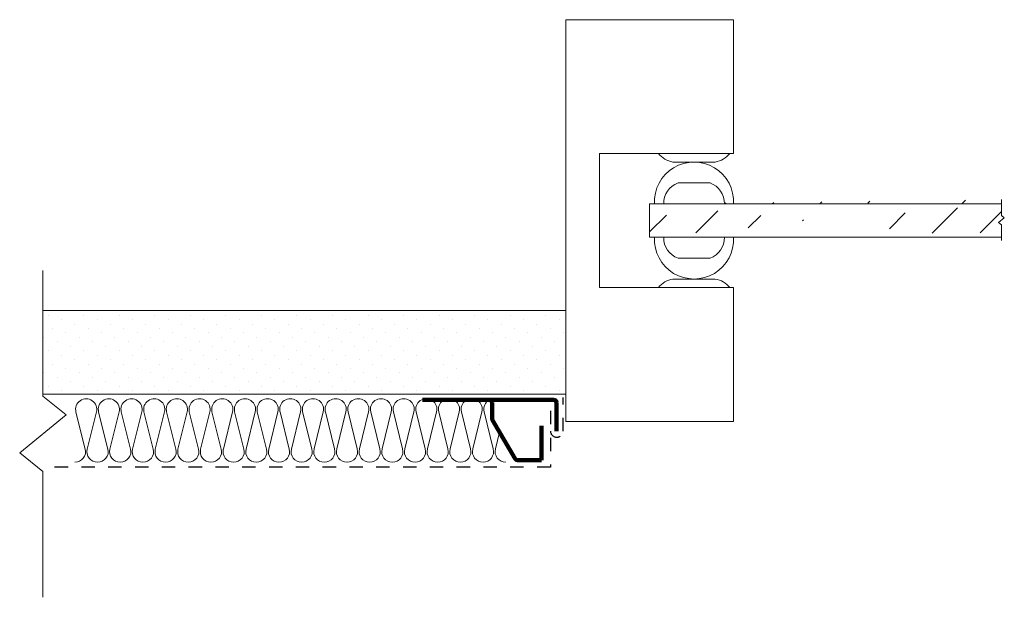
# Model space of a CAD drawing. Units: inches. Extents: x 5687.23 to 5694.58, y -1879.09 to -1874.78.
import ezdxf

# ---------------------------------------------------------------- set-up
doc = ezdxf.new("R2010")
doc.units = ezdxf.units.IN
doc.header["$LTSCALE"] = 20
doc.header["$MEASUREMENT"] = 0
doc.linetypes.add('DASHED2', pattern=[0.375, 0.25, -0.125])
doc.layers.add('00', color=7, linetype='Continuous')
for name, color, linetype, lineweight in [('FABRIC', 7, 'DASHED2', 30), ('GYPSUM', 7, 'Continuous', 18), ('HATCH', 7, 'Continuous', 13), ('INSUL', 7, 'Continuous', 20), ('TRACK', 7, 'Continuous', 200), ('track2', 7, 'Continuous', 100)]:
    doc.layers.add(name, color=color, linetype=linetype, lineweight=lineweight)

# ---------------------------------------------------------------- blocks, each defined once
blk = doc.blocks.new('INSUL3')
for p, q in [((2.797, 1.204), (0.734, 0.688)), ((2.797, 0.057), (0.734, 0.573))]:
    blk.add_line(p, q)
for centre, start, end in [((0.591, 1.261), 180, 284.0362), ((2.941, 0.631), 255.9638, 104.0362), ((0.591, 0), 75.9638, 180)]:
    blk.add_arc(centre, 0.591, start, end)
blk = doc.blocks.new('ONLY WINDOW')
at = {"layer": 'HATCH', "ltscale": 0.01}
h = blk.add_hatch(dxfattribs=at)
h.set_pattern_fill('ANSI36', color=256, scale=2, style=0)
h.set_pattern_definition([(45, (-8.10681, -145.4155), (0.132582521, 0.486135912), [0.625, -0.125, 0, -0.125])])
edge = h.paths.add_edge_path()
edge.add_line((5694.0636, -1791.8892), (5694.0636, -1791.7717))
edge.add_line((5694.0853, -1791.9068), (5694.0636, -1791.8892))
edge.add_line((5694.0419, -1791.942), (5694.0853, -1791.9068))
edge.add_line((5694.0636, -1791.9597), (5694.0419, -1791.942))
edge.add_line((5694.0636, -1792.0771), (5694.0636, -1791.9597))
edge.add_line((5691.4386, -1791.803), (5694.0636, -1791.803))
edge.add_line((5691.4386, -1792.053), (5694.0636, -1792.053))
edge.add_line((5691.4386, -1792.053), (5691.4386, -1791.803))
at = {"layer": 'GYPSUM', "ltscale": 0.01}
for p, q in [((5690.8136, -1791.428), (5690.8136, -1790.428)), ((5690.8136, -1790.428), (5692.0636, -1790.428)), ((5692.0636, -1790.428), (5692.0636, -1791.428)), ((5690.8136, -1791.428), (5690.8136, -1793.428)), ((5691.0636, -1791.428), (5691.0636, -1792.428)), ((5691.0636, -1791.428), (5692.0636, -1791.428)), ((5691.0636, -1792.428), (5692.0636, -1792.428)), ((5692.0636, -1793.428), (5692.0636, -1792.428)), ((5690.8136, -1793.428), (5692.0636, -1793.428))]:
    blk.add_line(p, q, dxfattribs=at)
at = {"layer": 'HATCH', "ltscale": 0.01}
for p, q in [((5691.7701, -1791.4915), (5691.6121, -1791.4915)), ((5691.7701, -1791.4915), (5691.9281, -1791.4915)), ((5691.7701, -1791.6472), (5691.6506, -1791.6472)), ((5691.7701, -1791.6472), (5691.8895, -1791.6472)), ((5691.4386, -1791.803), (5694.0636, -1791.803)), ((5691.4386, -1792.053), (5691.4386, -1791.803)), ((5691.4386, -1792.053), (5694.0636, -1792.053)), ((5691.7701, -1792.2088), (5691.6506, -1792.2088)), ((5691.7701, -1792.2088), (5691.8895, -1792.2088)), ((5691.7701, -1792.3645), (5691.6121, -1792.3645)), ((5691.7701, -1792.3645), (5691.9281, -1792.3645))]:
    blk.add_line(p, q, dxfattribs=at)
at = {"layer": 'HATCH', "linetype": 'Continuous', "ltscale": 0.02}
for p, q in [((5694.0636, -1791.8892), (5694.0636, -1791.7717)), ((5694.0419, -1791.942), (5694.0853, -1791.9068)), ((5694.0853, -1791.9068), (5694.0636, -1791.8892)), ((5694.0636, -1791.9597), (5694.0419, -1791.942)), ((5694.0636, -1792.0771), (5694.0636, -1791.9597))]:
    blk.add_line(p, q, dxfattribs=at)
at = {"layer": 'HATCH', "ltscale": 0.01}
for centre, radius, start, end in [((5691.6457, -1791.3099), 0.1847, 219.76031, 259.50277), ((5691.8944, -1791.3099), 0.1847, 280.49723, 320.23969), ((5691.7701, -1791.7866), 0.2951, 356.81292, 183.18708), ((5691.7045, -1791.7991), 0.1612, 109.55029, 181.37703), ((5691.8356, -1791.7991), 0.1612, 358.62297, 70.44971), ((5691.7701, -1792.0694), 0.2951, 176.81292, 3.18708), ((5691.7045, -1792.0569), 0.1612, 178.62297, 250.44971), ((5691.8356, -1792.0569), 0.1612, 289.55029, 1.37703), ((5691.6457, -1792.5461), 0.1847, 100.49723, 140.23969), ((5691.8944, -1792.5461), 0.1847, 39.76031, 79.50277)]:
    blk.add_arc(centre, radius, start, end, dxfattribs=at)

msp = doc.modelspace()

# ---------------------------------------------------------------- hatches: boundary and pattern name
at = {"layer": 'HATCH', "ltscale": 0.02}
h = msp.add_hatch(dxfattribs=at)
h.set_pattern_fill('DOTS', color=256, scale=1.5, angle=45, style=0)
h.set_pattern_definition([(45, (1.1134, -84.86626), (-0.0331456304, 0.0994368911), [0, -0.09375])])
h.paths.add_polyline_path([(5691.3083, -1877.5741), (5691.3083, -1876.9491), (5687.4058, -1876.9491), (5687.4058, -1877.5741)])

# ---------------------------------------------------------------- linework, layer by layer
at = {"layer": 'FABRIC', "linetype": 'DASHED2', "ltscale": 0.02}
for p, q in [((5691.2883, -1877.8501), (5691.2883, -1877.5997)), ((5691.193, -1877.6987), (5691.193, -1878.1196)), ((5691.193, -1878.1196), (5687.4058, -1878.1196))]:
    msp.add_line(p, q, dxfattribs=at)
msp.add_arc((5691.2407, -1877.8478), 0.0477, 182.82342, 357.17658, dxfattribs=at)
at = {"layer": 'GYPSUM', "ltscale": 0.02}
for p, q in [((5691.3083, -1876.9491), (5687.4058, -1876.9491)), ((5687.4058, -1877.5741), (5691.3083, -1877.5741))]:
    msp.add_line(p, q, dxfattribs=at)
at = {"layer": 'HATCH', "linetype": 'Continuous', "ltscale": 0.02}
for p, q in [((5687.4058, -1877.5883), (5687.4058, -1876.6496)), ((5687.5792, -1877.7292), (5687.4058, -1877.5883)), ((5687.2324, -1878.011), (5687.5792, -1877.7292)), ((5687.4058, -1878.1519), (5687.2324, -1878.011)), ((5687.4058, -1879.0907), (5687.4058, -1878.1519))]:
    msp.add_line(p, q, dxfattribs=at)
at = {"layer": 'INSUL'}
for p, q in [((5690.6976, -1877.706), (5690.7669, -1877.9827)), ((5690.8135, -1877.8577), (5690.7823, -1877.9827))]:
    msp.add_line(p, q, dxfattribs=at)
for centre, start, end in [((5690.7745, -1877.6867), 116.99636, 194.05165), ((5690.69, -1878.002), 270.01541, 14.05165), ((5690.8592, -1878.0019), 165.97916, 270.01541)]:
    msp.add_arc(centre, 0.0793, start, end, dxfattribs=at)
at = {"layer": 'TRACK', "ltscale": 0.02}
for p, q in [((5690.2383, -1877.6161), (5690.6983, -1877.6161)), ((5690.9306, -1878.0577), (5690.7611, -1877.7681))]:
    msp.add_line(p, q, dxfattribs=at)
at = {"layer": 'TRACK', "ltscale": 0.08}
for p, q in [((5691.2183, -1877.6161), (5690.6983, -1877.6161)), ((5690.7583, -1877.6361), (5690.7583, -1877.758)), ((5691.1263, -1877.8103), (5691.1263, -1878.0676)), ((5691.1263, -1878.0676), (5690.9479, -1878.0676))]:
    msp.add_line(p, q, dxfattribs=at)
for centre, start, end in [((5690.7383, -1877.6361), 0, 90), ((5690.9479, -1878.0476), 210.34343, 270)]:
    msp.add_arc(centre, 0.02, start, end, dxfattribs=at)
at = {"layer": 'TRACK', "ltscale": 0.02}
msp.add_arc((5690.7783, -1877.758), 0.02, 180, 210.34343, dxfattribs=at)
at = {"layer": 'track2', "ltscale": 0.08}
msp.add_line((5691.2383, -1877.6361), (5691.2383, -1877.8501), dxfattribs=at)
msp.add_arc((5691.2183, -1877.6361), 0.02, 0, 90, dxfattribs=at)

# ---------------------------------------------------------------- block references
at = {"layer": '00'}
msp.add_blockref('ONLY WINDOW', (0.4947, -84.3493), dxfattribs=at)
at = {"layer": 'INSUL', "ltscale": 12, "xscale": 0.1341370942442845, "yscale": 0.1341370942445792, "zscale": 0.1341370942442754, "rotation": 90.01540763099815}
for p in [(5687.8139, -1878.082), (5687.9831, -1878.082), (5688.1523, -1878.0819), (5688.3215, -1878.0819), (5688.4906, -1878.0818), (5688.6598, -1878.0818), (5688.829, -1878.0817), (5688.9982, -1878.0817), (5689.1674, -1878.0816), (5689.3366, -1878.0816), (5689.5057, -1878.0815), (5689.6749, -1878.0815), (5689.8441, -1878.0815), (5690.0133, -1878.0814), (5690.1825, -1878.0814), (5690.3517, -1878.0813), (5690.5208, -1878.0813), (5690.69, -1878.0812)]:
    msp.add_blockref('INSUL3', p, dxfattribs=at)

doc.saveas('drawing.dxf')
